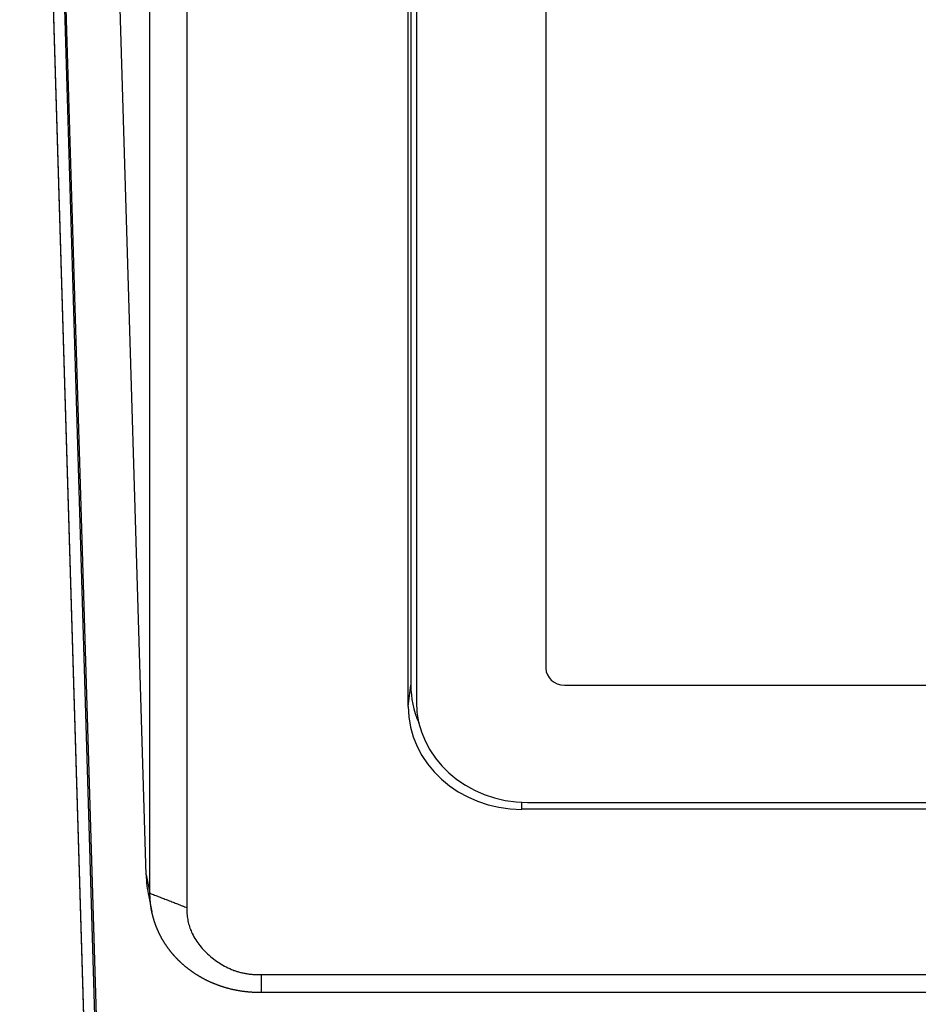
# Model space of a CAD drawing. Units: millimetres. Extents: x 0 to 298, y 0 to 210.
# Drawn here: x 172 to 181, y 113 to 123 of the extents above; entities that cross this region are included whole.
import ezdxf

# ---------------------------------------------------------------- set-up
doc = ezdxf.new("R2010")
doc.units = ezdxf.units.MM
doc.layers.add('1', color=7, linetype='CONTINUOUS')

msp = doc.modelspace()

# ---------------------------------------------------------------- linework, layer by layer
at = {"layer": '1', "color": 80, "linetype": 'Continuous'}
for p, q in [((173.1114, 110.1133), (172.3723, 134.7174)), ((173.1307, 109.9336), (172.387, 134.6934)), ((173.5038, 114.5104), (172.8996, 134.6244)), ((173.5399, 114.336), (173.5399, 132.734)), ((173.8886, 132.599), (173.8886, 114.201)), ((176.0074, 130.8955), (176.0074, 116.3039)), ((175.9826, 116.1042), (175.9826, 130.6958)), ((176.0599, 130.6561), (176.0599, 116.147)), ((205.0784, 115.1302), (177.0574, 115.1302)), ((177.1099, 115.1954), (205.0259, 115.1954)), ((173.5279, 114.3059), (173.5578, 114.1612)), ((174.5912, 113.5666), (207.5445, 113.5666)), ((207.5445, 113.3973), (174.5912, 113.3973))]:
    msp.add_line(p, q, dxfattribs=at)
at = {"layer": '1', "color": 51, "linetype": 'Continuous'}
for p, q in [((177.2849, 130.3389), (177.2849, 116.4642)), ((175.9826, 116.1042), (176.0074, 116.3039)), ((177.4599, 116.3056), (204.6759, 116.3056)), ((177.0574, 115.1302), (177.0574, 115.1966)), ((173.5038, 114.5104), (173.5399, 114.336))]:
    msp.add_line(p, q, dxfattribs=at)
msp.add_ellipse((177.4599, 116.4642), major_axis=(0.175, 0), ratio=0.906308, start_param=3.141593, end_param=4.712389, dxfattribs=at)
at = {"layer": '1', "color": 80, "linetype": 'Continuous'}
for centre, major_axis, ratio, start_param, end_param in [((177.0574, 116.3039), (1.05, 0), 0.906308, 3.141593, 3.52229), ((177.1099, 116.147), (1.05, 0), 0.906308, 3.141593, 4.712389), ((177.0574, 116.1042), (-1.0748, 0), 0.906308, 0, 1.570796), ((174.5578, 114.5104), (-0.2928, 1.0786), 0.939228, 1.321171, 1.505961)]:
    msp.add_ellipse(centre, major_axis=major_axis, ratio=ratio, start_param=start_param, end_param=end_param, dxfattribs=at)
at = {"layer": '1', "color": 80, "linetype": 'Continuous', "extrusion": (-1.8198e-05, -5.46605e-07, 1)}
msp.add_open_spline([(173.0114, 109.9285), (173.0114, 109.9285), (172.2673, 134.7013), (172.2673, 134.7013)], degree=3, dxfattribs=at)
at = {"layer": '1', "color": 7, "linetype": 'Continuous'}
msp.add_open_spline([(173.0114, 109.9171), (173.0114, 109.9171), (172.2673, 134.6898), (172.2673, 134.6898)], degree=3, dxfattribs=at)
at = {"layer": '1', "color": 80, "linetype": 'Continuous'}
for points, degree in [([(173.0114, 109.9171), (173.0114, 109.9171), (172.2673, 134.6898), (172.2673, 134.6898)], 3), ([(173.5399, 114.336), (173.8886, 114.201)], 1), ([(173.8886, 114.201), (173.8813, 113.9468), (174.3095, 113.56), (174.5912, 113.5666)], 2), ([(174.5912, 113.5666), (174.5912, 113.3973)], 1)]:
    msp.add_open_spline(points, degree=degree, dxfattribs=at)
msp.add_open_spline([(174.5912, 113.3973), (174.588, 113.3972), (174.5814, 113.3972), (174.5716, 113.3972), (174.5619, 113.3973), (174.5521, 113.3974), (174.5424, 113.3977), (174.5327, 113.398), (174.523, 113.3984), (174.5133, 113.3989), (174.5037, 113.3995), (174.4941, 113.4001), (174.4846, 113.4008), (174.475, 113.4016), (174.4655, 113.4025), (174.456, 113.4034), (174.4466, 113.4045), (174.4372, 113.4056), (174.4278, 113.4067), (174.4184, 113.408), (174.4091, 113.4093), (174.3999, 113.4107), (174.3906, 113.4122), (174.3814, 113.4137), (174.3722, 113.4153), (174.3631, 113.417), (174.354, 113.4187), (174.3449, 113.4206), (174.3359, 113.4224), (174.327, 113.4244), (174.318, 113.4264), (174.3091, 113.4285), (174.3003, 113.4307), (174.2915, 113.4329), (174.2827, 113.4352), (174.274, 113.4375), (174.2653, 113.4399), (174.2566, 113.4424), (174.248, 113.4449), (174.2395, 113.4475), (174.231, 113.4502), (174.2225, 113.4529), (174.2141, 113.4557), (174.2057, 113.4585), (174.1974, 113.4614), (174.1892, 113.4643), (174.1809, 113.4674), (174.1728, 113.4704), (174.1646, 113.4735), (174.1565, 113.4767), (174.1485, 113.4799), (174.1405, 113.4832), (174.1326, 113.4866), (174.1247, 113.49), (174.1169, 113.4934), (174.1091, 113.4969), (174.1014, 113.5004), (174.0937, 113.504), (174.0861, 113.5077), (174.0785, 113.5114), (174.071, 113.5151), (174.0636, 113.5189), (174.0561, 113.5227), (174.0488, 113.5266), (174.0415, 113.5305), (174.0342, 113.5345), (174.027, 113.5385), (174.0199, 113.5425), (174.0128, 113.5466), (174.0058, 113.5508), (173.9988, 113.555), (173.9919, 113.5592), (173.985, 113.5635), (173.9782, 113.5678), (173.9714, 113.5721), (173.9647, 113.5765), (173.9581, 113.5809), (173.9515, 113.5853), (173.9449, 113.5898), (173.9385, 113.5944), (173.932, 113.5989), (173.9257, 113.6035), (173.9194, 113.6082), (173.9131, 113.6128), (173.9069, 113.6175), (173.9008, 113.6222), (173.8947, 113.627), (173.8886, 113.6318), (173.8827, 113.6366), (173.8767, 113.6415), (173.8709, 113.6463), (173.8651, 113.6513), (173.8593, 113.6562), (173.8536, 113.6612), (173.848, 113.6661), (173.8424, 113.6712), (173.8369, 113.6762), (173.8314, 113.6813), (173.826, 113.6864), (173.8207, 113.6915), (173.8154, 113.6966), (173.8102, 113.7018), (173.805, 113.707), (173.7999, 113.7122), (173.7948, 113.7174), (173.7898, 113.7226), (173.7848, 113.7279), (173.7799, 113.7332), (173.7751, 113.7385), (173.7703, 113.7438), (173.7656, 113.7492), (173.7609, 113.7545), (173.7563, 113.7599), (173.7517, 113.7653), (173.7472, 113.7707), (173.7427, 113.7761), (173.7383, 113.7815), (173.734, 113.787), (173.7297, 113.7925), (173.7255, 113.7979), (173.7213, 113.8034), (173.7172, 113.8089), (173.7131, 113.8144), (173.7091, 113.82), (173.7051, 113.8255), (173.7012, 113.831), (173.6973, 113.8366), (173.6935, 113.8421), (173.6898, 113.8477), (173.6861, 113.8533), (173.6825, 113.8589), (173.6789, 113.8645), (173.6753, 113.8701), (173.6718, 113.8757), (173.6684, 113.8813), (173.665, 113.8869), (173.6617, 113.8925), (173.6584, 113.8982), (173.6552, 113.9038), (173.652, 113.9094), (173.6489, 113.9151), (173.6458, 113.9207), (173.6428, 113.9263), (173.6398, 113.932), (173.6369, 113.9376), (173.634, 113.9433), (173.6312, 113.9489), (173.6284, 113.9546), (173.6257, 113.9602), (173.623, 113.9659), (173.6204, 113.9715), (173.6178, 113.9772), (173.6153, 113.9828), (173.6128, 113.9885), (173.6104, 113.9941), (173.608, 113.9997), (173.6056, 114.0054), (173.6034, 114.011), (173.6011, 114.0166), (173.5989, 114.0223), (173.5967, 114.0279), (173.5946, 114.0335), (173.5926, 114.0391), (173.5905, 114.0447), (173.5886, 114.0503), (173.5866, 114.0559), (173.5847, 114.0615), (173.5829, 114.067), (173.5811, 114.0726), (173.5793, 114.0782), (173.5776, 114.0837), (173.576, 114.0893), (173.5743, 114.0948), (173.5727, 114.1003), (173.5712, 114.1059), (173.5697, 114.1114), (173.5682, 114.1169), (173.5668, 114.1224), (173.5654, 114.1278), (173.5641, 114.1333), (173.5628, 114.1388), (173.5615, 114.1442), (173.5603, 114.1497), (173.5591, 114.1551), (173.558, 114.1605), (173.5569, 114.1659), (173.5558, 114.1713), (173.5548, 114.1767), (173.5538, 114.182), (173.5528, 114.1874), (173.5519, 114.1927), (173.551, 114.1981), (173.5502, 114.2034), (173.5494, 114.2087), (173.5486, 114.2139), (173.5479, 114.2192), (173.5472, 114.2245), (173.5465, 114.2297), (173.5459, 114.2349), (173.5453, 114.2401), (173.5447, 114.2453), (173.5442, 114.2505), (173.5437, 114.2557), (173.5432, 114.2608), (173.5428, 114.266), (173.5423, 114.2711), (173.542, 114.2762), (173.5416, 114.2813), (173.5413, 114.2863), (173.5411, 114.2914), (173.5408, 114.2964), (173.5406, 114.3014), (173.5404, 114.3064), (173.5402, 114.3114), (173.5401, 114.3163), (173.54, 114.3213), (173.54, 114.3262), (173.5399, 114.3311), (173.5399, 114.3344), (173.5399, 114.336)], degree=3, knots=[0, 0, 0, 0, 0.005951, 0.011889, 0.017815, 0.023729, 0.02963, 0.035518, 0.041394, 0.047258, 0.053109, 0.058948, 0.064774, 0.070588, 0.07639, 0.082179, 0.087955, 0.093719, 0.099471, 0.10521, 0.110937, 0.116651, 0.122353, 0.128043, 0.13372, 0.139384, 0.145037, 0.150676, 0.156304, 0.161918, 0.167521, 0.173111, 0.178688, 0.184253, 0.189806, 0.195346, 0.200874, 0.206389, 0.211892, 0.217382, 0.22286, 0.228326, 0.233779, 0.23922, 0.244648, 0.250063, 0.255467, 0.260858, 0.266236, 0.271602, 0.276956, 0.282297, 0.287626, 0.292942, 0.298246, 0.303537, 0.308816, 0.314083, 0.319337, 0.324578, 0.329808, 0.335024, 0.340229, 0.345421, 0.3506, 0.355767, 0.360922, 0.366064, 0.371194, 0.376311, 0.381416, 0.386508, 0.391588, 0.396656, 0.401711, 0.406753, 0.411784, 0.416802, 0.421807, 0.4268, 0.43178, 0.436749, 0.441704, 0.446647, 0.451578, 0.456497, 0.461403, 0.466296, 0.471177, 0.476046, 0.480902, 0.485746, 0.490577, 0.495396, 0.500203, 0.504997, 0.509778, 0.514548, 0.519304, 0.524049, 0.528781, 0.5335, 0.538207, 0.542902, 0.547584, 0.552254, 0.556911, 0.561556, 0.566189, 0.570809, 0.575417, 0.580012, 0.584595, 0.589165, 0.593723, 0.598269, 0.602802, 0.607323, 0.611831, 0.616327, 0.62081, 0.625281, 0.62974, 0.634186, 0.63862, 0.643041, 0.64745, 0.651847, 0.656231, 0.660603, 0.664962, 0.669309, 0.673643, 0.677965, 0.682275, 0.686572, 0.690857, 0.695129, 0.699389, 0.703637, 0.707872, 0.712095, 0.716305, 0.720503, 0.724688, 0.728861, 0.733022, 0.73717, 0.741306, 0.745429, 0.74954, 0.753639, 0.757725, 0.761799, 0.76586, 0.769909, 0.773946, 0.77797, 0.781982, 0.785981, 0.789968, 0.793942, 0.797904, 0.801854, 0.805791, 0.809716, 0.813629, 0.817529, 0.821417, 0.825292, 0.829155, 0.833005, 0.836843, 0.840669, 0.844482, 0.848283, 0.852072, 0.855848, 0.859611, 0.863363, 0.867102, 0.870828, 0.874542, 0.878244, 0.881933, 0.88561, 0.889275, 0.892927, 0.896566, 0.900194, 0.903809, 0.907411, 0.911002, 0.914579, 0.918145, 0.921698, 0.925238, 0.928767, 0.932283, 0.935786, 0.939277, 0.942756, 0.946222, 0.949676, 0.953118, 0.956547, 0.959964, 0.963368, 0.96676, 0.97014, 0.973507, 0.976862, 0.980205, 0.983535, 0.986853, 0.990158, 0.993451, 0.996732, 1, 1, 1, 1], dxfattribs=at)

doc.saveas('drawing.dxf')
